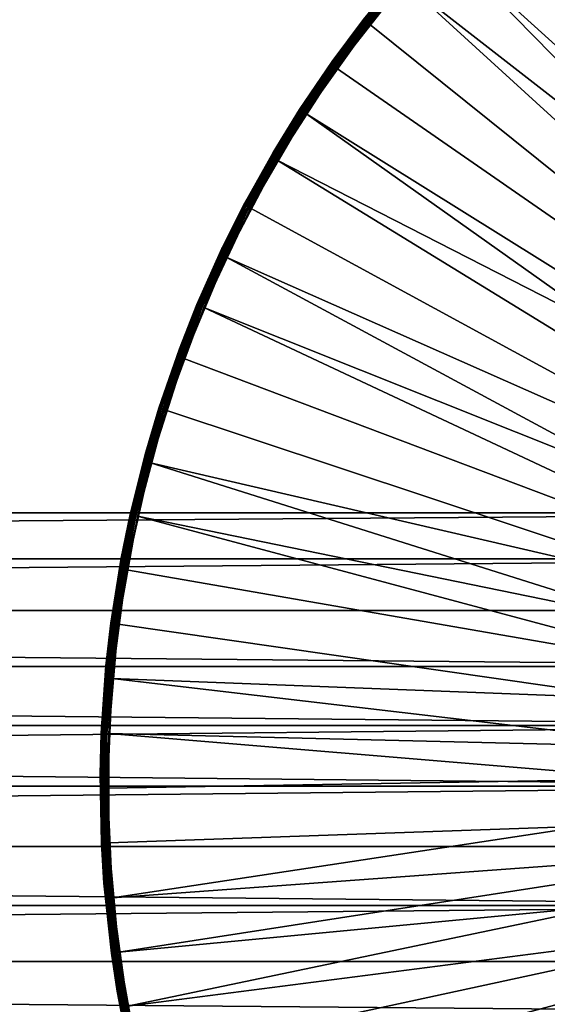
# Model space of a CAD drawing. Extents: x -193 to 193, y -193 to 193.
# Drawn here: x -99 to -97, y -121 to -117 of the extents above; entities that cross this region are included whole.
import ezdxf

# ---------------------------------------------------------------- set-up
doc = ezdxf.new("R2010")
doc.units = 0
doc.header["$MEASUREMENT"] = 0

msp = doc.modelspace()

# ---------------------------------------------------------------- linework, layer by layer
for points in [[(-9.836604, -10.10204, 7), (-138.199997, -65, 7), (-65.078529, -138.201202, 7)], [(-9.836604, -10.10204, 6), (-65.078529, -138.201202, 6), (-138.199997, -65, 6)], [(-138.199997, -65, 7), (-138.21933, -65.313362, 7), (-65.078529, -138.201202, 7)], [(-138.199997, -65, 6), (-65.078529, -138.201202, 6), (-138.21933, -65.313362, 6)], [(-138.21933, -65.313362, 7), (-138.277023, -65.621979, 7), (-65.391151, -138.230179, 7)], [(-138.21933, -65.313362, 6), (-65.391151, -138.230179, 6), (-138.277023, -65.621979, 6)], [(-65.078529, -138.201202, 7), (-138.21933, -65.313362, 7), (-65.391151, -138.230179, 7)], [(-65.078529, -138.201202, 6), (-65.391151, -138.230179, 6), (-138.21933, -65.313362, 6)], [(-138.277023, -65.621979, 7), (-138.372192, -65.921165, 7), (-65.697838, -138.297348, 7)], [(-138.277023, -65.621979, 6), (-65.697838, -138.297348, 6), (-138.372192, -65.921165, 6)], [(-65.391151, -138.230179, 7), (-138.277023, -65.621979, 7), (-65.697838, -138.297348, 7)], [(-65.391151, -138.230179, 6), (-65.697838, -138.297348, 6), (-138.277023, -65.621979, 6)], [(-138.372192, -65.921165, 7), (-138.503418, -66.20639, 7), (-65.993958, -138.401688, 7)], [(-138.372192, -65.921165, 6), (-65.993958, -138.401688, 6), (-138.503418, -66.20639, 6)], [(-65.697838, -138.297348, 7), (-138.372192, -65.921165, 7), (-65.993958, -138.401688, 7)], [(-65.697838, -138.297348, 6), (-65.993958, -138.401688, 6), (-138.372192, -65.921165, 6)], [(-138.503418, -66.20639, 7), (-138.668701, -66.47332, 7), (-66.275002, -138.541641, 7)], [(-138.503418, -66.20639, 6), (-66.275002, -138.541641, 6), (-138.668701, -66.47332, 6)], [(-65.993958, -138.401688, 7), (-138.503418, -66.20639, 7), (-66.275002, -138.541641, 7)], [(-65.993958, -138.401688, 6), (-66.275002, -138.541641, 6), (-138.503418, -66.20639, 6)], [(-138.668701, -66.47332, 7), (-138.668701, -128.526672, 7), (-66.53672, -138.715057, 7)], [(-66.275002, -138.541641, 7), (-138.668701, -66.47332, 7), (-66.53672, -138.715057, 7)], [(-138.668701, -66.47332, 6), (-66.53672, -138.715057, 6), (-138.668701, -128.526672, 6)], [(-66.275002, -138.541641, 6), (-66.53672, -138.715057, 6), (-138.668701, -66.47332, 6)], [(-118.903984, -94.429352), (-118.903984, -118.903984), (-94.429352, -118.903984)], [(-118.903984, -94.429352), (-94.429352, -118.903984), (-94.429352, -94.429352)], [(-118.903984, -118.903984, -2), (-94.429352, -94.429352, -2), (-94.429352, -118.903984, -2)], [(-118.903984, -94.429352, -2), (-94.429352, -94.429352, -2), (-118.903984, -118.903984, -2)], [(-94.046356, -118.961159, 1.4), (-96.314552, -116.023415, 1.4), (-96.654335, -116.302452, 1.4)], [(-96.814644, -116.452972), (-96.487534, -116.159172), (-94.510117, -118.801003)], [(-94.215919, -119.100754, 1.4), (-96.654335, -116.302452, 1.4), (-96.968132, -116.610435, 1.4)], [(-94.215919, -119.100754, 1.4), (-94.046356, -118.961159, 1.4), (-96.654335, -116.302452, 1.4)], [(-97.114502, -116.774529), (-96.814644, -116.452972), (-94.510117, -118.801003)], [(-96.989647, -116.59037, 1.375853), (-97.277138, -116.926498, 1.37), (-97.276688, -116.926857, 1.375853)], [(-96.989647, -116.59037, 1.375853), (-97.276688, -116.926857, 1.375853), (-97.275337, -116.927902, 1.38148)], [(-96.989647, -116.59037, 1.375853), (-97.275337, -116.927902, 1.38148), (-96.988403, -116.59153, 1.38148)], [(-96.988403, -116.59153, 1.38148), (-97.275337, -116.927902, 1.38148), (-97.272621, -116.930023, 1.387634)], [(-96.988403, -116.59153, 1.38148), (-97.272621, -116.930023, 1.387634), (-96.985878, -116.59388, 1.387634)], [(-96.985878, -116.59388, 1.387634), (-97.272621, -116.930023, 1.387634), (-96.982376, -116.597145, 1.392812)], [(-96.982376, -116.597145, 1.392812), (-97.272621, -116.930023, 1.387634), (-97.268845, -116.932968, 1.392812)], [(-96.982376, -116.597145, 1.392812), (-97.268845, -116.932968, 1.392812), (-97.264221, -116.936569, 1.39673)], [(-96.982376, -116.597145, 1.392812), (-97.264221, -116.936569, 1.39673), (-96.978088, -116.601143, 1.39673)], [(-96.978088, -116.601143, 1.39673), (-97.264221, -116.936569, 1.39673), (-97.259003, -116.940636, 1.399171)], [(-96.978088, -116.601143, 1.39673), (-97.259003, -116.940636, 1.399171), (-96.973251, -116.605659, 1.399171)], [(-96.973251, -116.605659, 1.399171), (-97.259003, -116.940636, 1.399171), (-97.253479, -116.944946, 1.4)], [(-96.973251, -116.605659, 1.399171), (-97.253479, -116.944946, 1.4), (-96.968132, -116.610435, 1.4)], [(-94.358665, -119.267677, 1.4), (-96.968132, -116.610435, 1.4), (-97.253479, -116.944946, 1.4)], [(-94.358665, -119.267677, 1.4), (-94.215919, -119.100754, 1.4), (-96.968132, -116.610435, 1.4)], [(-97.4021, -117.093948, 0.03), (-97.133339, -116.750389, 0.03), (-97.114502, -116.774529)], [(-97.133339, -116.750389, 0.03), (-97.4021, -117.093948, 0.03), (-97.277138, -116.926498, 1.37)], [(-97.401627, -117.094284, 0.024147), (-97.4021, -117.093948, 0.03), (-97.114502, -116.774529)], [(-97.401627, -117.094284, 0.024147), (-97.114502, -116.774529), (-97.400238, -117.095276, 0.018519)], [(-97.400238, -117.095276, 0.018519), (-97.114502, -116.774529), (-97.397438, -117.097275, 0.012366)], [(-97.397438, -117.097275, 0.012366), (-97.114502, -116.774529), (-97.393539, -117.10006, 0.007188)], [(-97.393539, -117.10006, 0.007188), (-97.114502, -116.774529), (-97.388771, -117.10347, 0.00327)], [(-97.388771, -117.10347, 0.00327), (-97.114502, -116.774529), (-97.384773, -117.12133)], [(-97.384773, -117.12133), (-97.114502, -116.774529), (-94.679344, -118.99469)], [(-97.114502, -116.774529), (-94.510117, -118.801003), (-94.679344, -118.99469)], [(-97.276688, -116.926857, 1.375853), (-97.277138, -116.926498, 1.37), (-97.53334, -117.287079, 1.37)], [(-97.4021, -117.093948, 0.03), (-97.53334, -117.287079, 1.37), (-97.277138, -116.926498, 1.37)], [(-97.276688, -116.926857, 1.375853), (-97.53334, -117.287079, 1.37), (-97.53286, -117.287392, 1.375853)], [(-97.276688, -116.926857, 1.375853), (-97.53286, -117.287392, 1.375853), (-97.531425, -117.288322, 1.38148)], [(-97.276688, -116.926857, 1.375853), (-97.531425, -117.288322, 1.38148), (-97.275337, -116.927902, 1.38148)], [(-97.275337, -116.927902, 1.38148), (-97.531425, -117.288322, 1.38148), (-97.528526, -117.290192, 1.387634)], [(-97.275337, -116.927902, 1.38148), (-97.528526, -117.290192, 1.387634), (-97.272621, -116.930023, 1.387634)], [(-97.272621, -116.930023, 1.387634), (-97.528526, -117.290192, 1.387634), (-97.524506, -117.292786, 1.392812)], [(-97.272621, -116.930023, 1.387634), (-97.524506, -117.292786, 1.392812), (-97.268845, -116.932968, 1.392812)], [(-97.268845, -116.932968, 1.392812), (-97.524506, -117.292786, 1.392812), (-97.519585, -117.295967, 1.39673)], [(-97.268845, -116.932968, 1.392812), (-97.519585, -117.295967, 1.39673), (-97.264221, -116.936569, 1.39673)], [(-97.264221, -116.936569, 1.39673), (-97.519585, -117.295967, 1.39673), (-97.514023, -117.299561, 1.399171)], [(-97.264221, -116.936569, 1.39673), (-97.514023, -117.299561, 1.399171), (-97.259003, -116.940636, 1.399171)], [(-97.259003, -116.940636, 1.399171), (-97.514023, -117.299561, 1.399171), (-97.508141, -117.30336, 1.4)], [(-97.259003, -116.940636, 1.399171), (-97.508141, -117.30336, 1.4), (-97.253479, -116.944946, 1.4)], [(-94.358665, -119.267677, 1.4), (-97.253479, -116.944946, 1.4), (-97.508141, -117.30336, 1.4)], [(-97.639893, -117.459625, 0.03), (-97.4021, -117.093948, 0.03), (-97.384773, -117.12133)], [(-97.4021, -117.093948, 0.03), (-97.639893, -117.459625, 0.03), (-97.53334, -117.287079, 1.37)], [(-97.401627, -117.094284, 0.024147), (-97.384773, -117.12133), (-97.4021, -117.093948, 0.03)], [(-97.401627, -117.094284, 0.024147), (-97.400238, -117.095276, 0.018519), (-97.384773, -117.12133)], [(-97.400238, -117.095276, 0.018519), (-97.397438, -117.097275, 0.012366), (-97.384773, -117.12133)], [(-97.397438, -117.097275, 0.012366), (-97.393539, -117.10006, 0.007188), (-97.384773, -117.12133)], [(-97.393539, -117.10006, 0.007188), (-97.388771, -117.10347, 0.00327), (-97.384773, -117.12133)], [(-97.639397, -117.459915, 0.024147), (-97.639893, -117.459625, 0.03), (-97.384773, -117.12133)], [(-97.639397, -117.459915, 0.024147), (-97.384773, -117.12133), (-97.637932, -117.460785, 0.018519)], [(-97.637932, -117.460785, 0.018519), (-97.384773, -117.12133), (-97.634964, -117.462532, 0.012366)], [(-97.634964, -117.462532, 0.012366), (-97.384773, -117.12133), (-97.630836, -117.464966, 0.007188)], [(-97.630836, -117.464966, 0.007188), (-97.384773, -117.12133), (-97.625786, -117.467941, 0.00327)], [(-97.625786, -117.467941, 0.00327), (-97.384773, -117.12133), (-97.623337, -117.490662)], [(-97.623337, -117.490662), (-97.384773, -117.12133), (-94.679344, -118.99469)], [(-97.53286, -117.287392, 1.375853), (-97.53334, -117.287079, 1.37), (-97.756676, -117.6689, 1.37)], [(-97.639893, -117.459625, 0.03), (-97.756676, -117.6689, 1.37), (-97.53334, -117.287079, 1.37)], [(-97.53286, -117.287392, 1.375853), (-97.756676, -117.6689, 1.37), (-97.756165, -117.669167, 1.375853)], [(-97.53286, -117.287392, 1.375853), (-97.756165, -117.669167, 1.375853), (-97.754654, -117.66996, 1.38148)], [(-97.53286, -117.287392, 1.375853), (-97.754654, -117.66996, 1.38148), (-97.531425, -117.288322, 1.38148)], [(-97.531425, -117.288322, 1.38148), (-97.754654, -117.66996, 1.38148), (-97.75161, -117.67157, 1.387634)], [(-97.531425, -117.288322, 1.38148), (-97.75161, -117.67157, 1.387634), (-97.528526, -117.290192, 1.387634)], [(-97.528526, -117.290192, 1.387634), (-97.75161, -117.67157, 1.387634), (-97.747368, -117.673798, 1.392812)], [(-97.528526, -117.290192, 1.387634), (-97.747368, -117.673798, 1.392812), (-97.524506, -117.292786, 1.392812)], [(-97.524506, -117.292786, 1.392812), (-97.747368, -117.673798, 1.392812), (-97.519585, -117.295967, 1.39673)], [(-97.519585, -117.295967, 1.39673), (-97.747368, -117.673798, 1.392812), (-97.742188, -117.676537, 1.39673)], [(-97.519585, -117.295967, 1.39673), (-97.742188, -117.676537, 1.39673), (-97.736328, -117.679619, 1.399171)], [(-97.519585, -117.295967, 1.39673), (-97.736328, -117.679619, 1.399171), (-97.514023, -117.299561, 1.399171)], [(-97.514023, -117.299561, 1.399171), (-97.736328, -117.679619, 1.399171), (-97.730133, -117.682884, 1.4)], [(-97.514023, -117.299561, 1.399171), (-97.730133, -117.682884, 1.4), (-97.508141, -117.30336, 1.4)], [(-94.470253, -119.456848, 1.4), (-97.508141, -117.30336, 1.4), (-97.730133, -117.682884, 1.4)], [(-94.470253, -119.456848, 1.4), (-94.358665, -119.267677, 1.4), (-97.508141, -117.30336, 1.4)], [(-97.844917, -117.844627, 0.03), (-97.639893, -117.459625, 0.03), (-97.623337, -117.490662)], [(-97.639893, -117.459625, 0.03), (-97.844917, -117.844627, 0.03), (-97.756676, -117.6689, 1.37)], [(-97.639397, -117.459915, 0.024147), (-97.623337, -117.490662), (-97.639893, -117.459625, 0.03)], [(-97.639397, -117.459915, 0.024147), (-97.637932, -117.460785, 0.018519), (-97.623337, -117.490662)], [(-97.637932, -117.460785, 0.018519), (-97.634964, -117.462532, 0.012366), (-97.623337, -117.490662)], [(-97.634964, -117.462532, 0.012366), (-97.630836, -117.464966, 0.007188), (-97.623337, -117.490662)], [(-97.630836, -117.464966, 0.007188), (-97.625786, -117.467941, 0.00327), (-97.623337, -117.490662)], [(-97.844398, -117.844879, 0.024147), (-97.844917, -117.844627, 0.03), (-97.623337, -117.490662)], [(-97.844398, -117.844879, 0.024147), (-97.623337, -117.490662), (-97.842857, -117.845612, 0.018519)], [(-97.842857, -117.845612, 0.018519), (-97.623337, -117.490662), (-97.839745, -117.847099, 0.012366)], [(-97.839745, -117.847099, 0.012366), (-97.623337, -117.490662), (-97.835426, -117.849167, 0.007188)], [(-97.835426, -117.849167, 0.007188), (-97.623337, -117.490662), (-97.828323, -117.879639)], [(-97.828323, -117.879639), (-97.623337, -117.490662), (-94.817032, -119.211945)], [(-97.623337, -117.490662), (-94.679344, -118.99469), (-94.817032, -119.211945)], [(-97.756165, -117.669167, 1.375853), (-97.756676, -117.6689, 1.37), (-97.945389, -118.068954, 1.37)], [(-97.844917, -117.844627, 0.03), (-97.945389, -118.068954, 1.37), (-97.756676, -117.6689, 1.37)], [(-97.756165, -117.669167, 1.375853), (-97.945389, -118.068954, 1.37), (-97.944855, -118.069176, 1.375853)], [(-97.756165, -117.669167, 1.375853), (-97.944855, -118.069176, 1.375853), (-97.943283, -118.069832, 1.38148)], [(-97.756165, -117.669167, 1.375853), (-97.943283, -118.069832, 1.38148), (-97.754654, -117.66996, 1.38148)], [(-97.754654, -117.66996, 1.38148), (-97.943283, -118.069832, 1.38148), (-97.940102, -118.071167, 1.387634)], [(-97.754654, -117.66996, 1.38148), (-97.940102, -118.071167, 1.387634), (-97.75161, -117.67157, 1.387634)], [(-97.75161, -117.67157, 1.387634), (-97.940102, -118.071167, 1.387634), (-97.747368, -117.673798, 1.392812)], [(-97.747368, -117.673798, 1.392812), (-97.940102, -118.071167, 1.387634), (-97.935692, -118.073013, 1.392812)], [(-97.747368, -117.673798, 1.392812), (-97.935692, -118.073013, 1.392812), (-97.930283, -118.075279, 1.39673)], [(-97.747368, -117.673798, 1.392812), (-97.930283, -118.075279, 1.39673), (-97.742188, -117.676537, 1.39673)], [(-97.742188, -117.676537, 1.39673), (-97.930283, -118.075279, 1.39673), (-97.736328, -117.679619, 1.399171)], [(-97.736328, -117.679619, 1.399171), (-97.930283, -118.075279, 1.39673), (-97.924179, -118.077835, 1.399171)], [(-97.736328, -117.679619, 1.399171), (-97.924179, -118.077835, 1.399171), (-97.917717, -118.080544, 1.4)], [(-97.736328, -117.679619, 1.399171), (-97.917717, -118.080544, 1.4), (-97.730133, -117.682884, 1.4)], [(-94.470253, -119.456848, 1.4), (-97.730133, -117.682884, 1.4), (-97.917717, -118.080544, 1.4)], [(-98.015602, -118.24604, 0.03), (-97.844917, -117.844627, 0.03), (-97.828323, -117.879639)], [(-97.844917, -117.844627, 0.03), (-98.015602, -118.24604, 0.03), (-97.945389, -118.068954, 1.37)], [(-97.844398, -117.844879, 0.024147), (-97.828323, -117.879639), (-97.844917, -117.844627, 0.03)], [(-97.844398, -117.844879, 0.024147), (-97.842857, -117.845612, 0.018519), (-97.828323, -117.879639)], [(-97.842857, -117.845612, 0.018519), (-97.839745, -117.847099, 0.012366), (-97.828323, -117.879639)], [(-97.839745, -117.847099, 0.012366), (-97.835426, -117.849167, 0.007188), (-97.828323, -117.879639)], [(-98.01506, -118.246246, 0.024147), (-98.015602, -118.24604, 0.03), (-97.828323, -117.879639)], [(-98.01506, -118.246246, 0.024147), (-97.828323, -117.879639), (-98.013466, -118.246841, 0.018519)], [(-98.013466, -118.246841, 0.018519), (-97.828323, -117.879639), (-98.010239, -118.248055, 0.012366)], [(-98.010239, -118.248055, 0.012366), (-97.828323, -117.879639), (-98.005753, -118.249733, 0.007188)], [(-98.005753, -118.249733, 0.007188), (-97.828323, -117.879639), (-97.998131, -118.285202)], [(-97.998131, -118.285202), (-97.828323, -117.879639), (-94.919937, -119.447662)], [(-97.828323, -117.879639), (-94.817032, -119.211945), (-94.919937, -119.447662)], [(-97.944855, -118.069176, 1.375853), (-97.945389, -118.068954, 1.37), (-98.098007, -118.484123, 1.37)], [(-98.015602, -118.24604, 0.03), (-98.098007, -118.484123, 1.37), (-97.945389, -118.068954, 1.37)], [(-97.944855, -118.069176, 1.375853), (-98.098007, -118.484123, 1.37), (-98.097458, -118.484299, 1.375853)], [(-97.944855, -118.069176, 1.375853), (-98.097458, -118.484299, 1.375853), (-98.095833, -118.484818, 1.38148)], [(-97.944855, -118.069176, 1.375853), (-98.095833, -118.484818, 1.38148), (-97.943283, -118.069832, 1.38148)], [(-97.943283, -118.069832, 1.38148), (-98.095833, -118.484818, 1.38148), (-98.092545, -118.485863, 1.387634)], [(-97.943283, -118.069832, 1.38148), (-98.092545, -118.485863, 1.387634), (-97.940102, -118.071167, 1.387634)], [(-97.940102, -118.071167, 1.387634), (-98.092545, -118.485863, 1.387634), (-98.087982, -118.487312, 1.392812)], [(-97.940102, -118.071167, 1.387634), (-98.087982, -118.487312, 1.392812), (-97.935692, -118.073013, 1.392812)], [(-97.935692, -118.073013, 1.392812), (-98.087982, -118.487312, 1.392812), (-98.082397, -118.48909, 1.39673)], [(-97.935692, -118.073013, 1.392812), (-98.082397, -118.48909, 1.39673), (-97.930283, -118.075279, 1.39673)], [(-97.930283, -118.075279, 1.39673), (-98.082397, -118.48909, 1.39673), (-98.076096, -118.491096, 1.399171)], [(-97.930283, -118.075279, 1.39673), (-98.076096, -118.491096, 1.399171), (-97.924179, -118.077835, 1.399171)], [(-97.924179, -118.077835, 1.399171), (-98.076096, -118.491096, 1.399171), (-98.06942, -118.493217, 1.4)], [(-97.924179, -118.077835, 1.399171), (-98.06942, -118.493217, 1.4), (-97.917717, -118.080544, 1.4)], [(-94.547295, -119.662521, 1.4), (-97.917717, -118.080544, 1.4), (-98.06942, -118.493217, 1.4)], [(-94.547295, -119.662521, 1.4), (-94.470253, -119.456848, 1.4), (-97.917717, -118.080544, 1.4)], [(-98.15065, -118.660805, 0.03), (-98.015602, -118.24604, 0.03), (-97.998131, -118.285202)], [(-98.015602, -118.24604, 0.03), (-98.15065, -118.660805, 0.03), (-98.098007, -118.484123, 1.37)], [(-98.01506, -118.246246, 0.024147), (-97.998131, -118.285202), (-98.015602, -118.24604, 0.03)], [(-98.01506, -118.246246, 0.024147), (-98.013466, -118.246841, 0.018519), (-97.998131, -118.285202)], [(-98.013466, -118.246841, 0.018519), (-98.010239, -118.248055, 0.012366), (-97.998131, -118.285202)], [(-98.010239, -118.248055, 0.012366), (-98.005753, -118.249733, 0.007188), (-97.998131, -118.285202)], [(-98.150093, -118.660957, 0.024147), (-98.15065, -118.660805, 0.03), (-97.998131, -118.285202)], [(-98.150093, -118.660957, 0.024147), (-97.998131, -118.285202), (-98.148453, -118.661415, 0.018519)], [(-98.148453, -118.661415, 0.018519), (-97.998131, -118.285202), (-98.145134, -118.662338, 0.012366)], [(-98.145134, -118.662338, 0.012366), (-97.998131, -118.285202), (-98.140518, -118.66362, 0.007188)], [(-98.140518, -118.66362, 0.007188), (-97.998131, -118.285202), (-98.131432, -118.704185)], [(-98.131432, -118.704185), (-97.998131, -118.285202), (-94.919937, -119.447662)], [(-98.097458, -118.484299, 1.375853), (-98.098007, -118.484123, 1.37), (-98.213333, -118.911156, 1.37)], [(-98.15065, -118.660805, 0.03), (-98.213333, -118.911156, 1.37), (-98.098007, -118.484123, 1.37)], [(-98.097458, -118.484299, 1.375853), (-98.213333, -118.911156, 1.37), (-98.212776, -118.911285, 1.375853)], [(-98.097458, -118.484299, 1.375853), (-98.212776, -118.911285, 1.375853), (-98.095833, -118.484818, 1.38148)], [(-98.095833, -118.484818, 1.38148), (-98.212776, -118.911285, 1.375853), (-98.211105, -118.911659, 1.38148)], [(-98.095833, -118.484818, 1.38148), (-98.211105, -118.911659, 1.38148), (-98.207741, -118.912407, 1.387634)], [(-98.095833, -118.484818, 1.38148), (-98.207741, -118.912407, 1.387634), (-98.092545, -118.485863, 1.387634)], [(-98.092545, -118.485863, 1.387634), (-98.207741, -118.912407, 1.387634), (-98.087982, -118.487312, 1.392812)], [(-98.087982, -118.487312, 1.392812), (-98.207741, -118.912407, 1.387634), (-98.203072, -118.913452, 1.392812)], [(-98.087982, -118.487312, 1.392812), (-98.203072, -118.913452, 1.392812), (-98.19735, -118.914726, 1.39673)], [(-98.087982, -118.487312, 1.392812), (-98.19735, -118.914726, 1.39673), (-98.082397, -118.48909, 1.39673)], [(-98.082397, -118.48909, 1.39673), (-98.19735, -118.914726, 1.39673), (-98.076096, -118.491096, 1.399171)], [(-98.076096, -118.491096, 1.399171), (-98.19735, -118.914726, 1.39673), (-98.190887, -118.916168, 1.399171)], [(-98.076096, -118.491096, 1.399171), (-98.190887, -118.916168, 1.399171), (-98.184059, -118.917694, 1.4)], [(-98.076096, -118.491096, 1.399171), (-98.184059, -118.917694, 1.4), (-98.06942, -118.493217, 1.4)], [(-94.547295, -119.662521, 1.4), (-98.06942, -118.493217, 1.4), (-98.184059, -118.917694, 1.4)], [(-98.249039, -119.085754, 0.03), (-98.15065, -118.660805, 0.03), (-98.131432, -118.704185)], [(-98.15065, -118.660805, 0.03), (-98.249039, -119.085754, 0.03), (-98.213333, -118.911156, 1.37)], [(-98.150093, -118.660957, 0.024147), (-98.131432, -118.704185), (-98.15065, -118.660805, 0.03)], [(-98.150093, -118.660957, 0.024147), (-98.148453, -118.661415, 0.018519), (-98.131432, -118.704185)], [(-98.148453, -118.661415, 0.018519), (-98.145134, -118.662338, 0.012366), (-98.131432, -118.704185)], [(-98.145134, -118.662338, 0.012366), (-98.140518, -118.66362, 0.007188), (-98.131432, -118.704185)], [(-98.248474, -119.085861, 0.024147), (-98.249039, -119.085754, 0.03), (-98.131432, -118.704185)], [(-98.248474, -119.085861, 0.024147), (-98.131432, -118.704185), (-98.246796, -119.086174, 0.018519)], [(-98.246796, -119.086174, 0.018519), (-98.131432, -118.704185), (-98.243408, -119.086807, 0.012366)], [(-98.243408, -119.086807, 0.012366), (-98.131432, -118.704185), (-98.238701, -119.087677, 0.007188)], [(-98.238701, -119.087677, 0.007188), (-98.131432, -118.704185), (-98.22718, -119.133316)], [(-98.22718, -119.133316), (-98.131432, -118.704185), (-94.985657, -119.696327)], [(-98.131432, -118.704185), (-94.919937, -119.447662), (-94.985657, -119.696327)], [(-118.903984, -118.903984), (-118.746025, -119.088936), (-94.429352, -118.903984)], [(-118.903984, -118.903984, -2), (-94.429352, -118.903984, -2), (-118.746025, -119.088936, -2)], [(-118.746025, -119.088936), (-94.587311, -119.088936), (-94.429352, -118.903984)], [(-118.746025, -119.088936, -2), (-94.429352, -118.903984, -2), (-94.587311, -119.088936, -2)], [(-98.212776, -118.911285, 1.375853), (-98.213333, -118.911156, 1.37), (-98.290474, -119.346718, 1.37)], [(-98.249039, -119.085754, 0.03), (-98.290474, -119.346718, 1.37), (-98.213333, -118.911156, 1.37)], [(-98.212776, -118.911285, 1.375853), (-98.290474, -119.346718, 1.37), (-98.289902, -119.346786, 1.375853)], [(-98.212776, -118.911285, 1.375853), (-98.289902, -119.346786, 1.375853), (-98.288208, -119.347015, 1.38148)], [(-98.212776, -118.911285, 1.375853), (-98.288208, -119.347015, 1.38148), (-98.211105, -118.911659, 1.38148)], [(-98.211105, -118.911659, 1.38148), (-98.288208, -119.347015, 1.38148), (-98.28479, -119.347466, 1.387634)], [(-98.211105, -118.911659, 1.38148), (-98.28479, -119.347466, 1.387634), (-98.207741, -118.912407, 1.387634)], [(-98.207741, -118.912407, 1.387634), (-98.28479, -119.347466, 1.387634), (-98.280045, -119.348091, 1.392812)], [(-98.207741, -118.912407, 1.387634), (-98.280045, -119.348091, 1.392812), (-98.203072, -118.913452, 1.392812)], [(-98.203072, -118.913452, 1.392812), (-98.280045, -119.348091, 1.392812), (-98.274231, -119.348854, 1.39673)], [(-98.203072, -118.913452, 1.392812), (-98.274231, -119.348854, 1.39673), (-98.19735, -118.914726, 1.39673)], [(-98.19735, -118.914726, 1.39673), (-98.274231, -119.348854, 1.39673), (-98.26767, -119.349716, 1.399171)], [(-98.19735, -118.914726, 1.39673), (-98.26767, -119.349716, 1.399171), (-98.190887, -118.916168, 1.399171)], [(-98.190887, -118.916168, 1.399171), (-98.26767, -119.349716, 1.399171), (-98.260727, -119.350632, 1.4)], [(-98.190887, -118.916168, 1.399171), (-98.260727, -119.350632, 1.4), (-98.184059, -118.917694, 1.4)], [(-94.587456, -119.878448, 1.4), (-98.184059, -118.917694, 1.4), (-98.260727, -119.350632, 1.4)], [(-94.587456, -119.878448, 1.4), (-94.547295, -119.662521, 1.4), (-98.184059, -118.917694, 1.4)], [(-118.746025, -119.088936), (-118.618942, -119.296318), (-94.587311, -119.088936)], [(-118.746025, -119.088936, -2), (-94.587311, -119.088936, -2), (-118.618942, -119.296318, -2)], [(-118.618942, -119.296318), (-94.714394, -119.296318), (-94.587311, -119.088936)], [(-118.618942, -119.296318, -2), (-94.587311, -119.088936, -2), (-94.714394, -119.296318, -2)], [(-98.310013, -119.51767, 0.03), (-98.249039, -119.085754, 0.03), (-98.22718, -119.133316)], [(-98.249039, -119.085754, 0.03), (-98.310013, -119.51767, 0.03), (-98.290474, -119.346718, 1.37)], [(-98.248474, -119.085861, 0.024147), (-98.22718, -119.133316), (-98.249039, -119.085754, 0.03)], [(-98.248474, -119.085861, 0.024147), (-98.246796, -119.086174, 0.018519), (-98.22718, -119.133316)], [(-98.246796, -119.086174, 0.018519), (-98.243408, -119.086807, 0.012366), (-98.22718, -119.133316)], [(-98.243408, -119.086807, 0.012366), (-98.238701, -119.087677, 0.007188), (-98.22718, -119.133316)], [(-98.309441, -119.517723, 0.024147), (-98.310013, -119.51767, 0.03), (-98.22718, -119.133316)], [(-98.309441, -119.517723, 0.024147), (-98.22718, -119.133316), (-98.307739, -119.517891, 0.018519)], [(-98.307739, -119.517891, 0.018519), (-98.22718, -119.133316), (-98.304314, -119.518219, 0.012366)], [(-98.304314, -119.518219, 0.012366), (-98.22718, -119.133316), (-98.299545, -119.518684, 0.007188)], [(-98.299545, -119.518684, 0.007188), (-98.22718, -119.133316), (-98.28463, -119.569221)], [(-98.28463, -119.569221), (-98.22718, -119.133316), (-94.985657, -119.696327)], [(-118.618942, -119.296318), (-118.525864, -119.521027), (-94.807472, -119.521027)], [(-118.618942, -119.296318), (-94.807472, -119.521027), (-94.714394, -119.296318)], [(-118.618942, -119.296318, -2), (-94.807472, -119.521027, -2), (-118.525864, -119.521027, -2)], [(-118.618942, -119.296318, -2), (-94.714394, -119.296318, -2), (-94.807472, -119.521027, -2)], [(-98.289902, -119.346786, 1.375853), (-98.290474, -119.346718, 1.37), (-98.328812, -119.787384, 1.37)], [(-98.310013, -119.51767, 0.03), (-98.328812, -119.787384, 1.37), (-98.290474, -119.346718, 1.37)], [(-98.289902, -119.346786, 1.375853), (-98.328812, -119.787384, 1.37), (-98.328232, -119.787407, 1.375853)], [(-98.289902, -119.346786, 1.375853), (-98.328232, -119.787407, 1.375853), (-98.288208, -119.347015, 1.38148)], [(-98.288208, -119.347015, 1.38148), (-98.328232, -119.787407, 1.375853), (-98.32653, -119.787483, 1.38148)], [(-98.288208, -119.347015, 1.38148), (-98.32653, -119.787483, 1.38148), (-98.32309, -119.787628, 1.387634)], [(-98.288208, -119.347015, 1.38148), (-98.32309, -119.787628, 1.387634), (-98.28479, -119.347466, 1.387634)], [(-98.28479, -119.347466, 1.387634), (-98.32309, -119.787628, 1.387634), (-98.318306, -119.787827, 1.392812)], [(-98.28479, -119.347466, 1.387634), (-98.318306, -119.787827, 1.392812), (-98.280045, -119.348091, 1.392812)], [(-98.280045, -119.348091, 1.392812), (-98.318306, -119.787827, 1.392812), (-98.312447, -119.788078, 1.39673)], [(-98.280045, -119.348091, 1.392812), (-98.312447, -119.788078, 1.39673), (-98.274231, -119.348854, 1.39673)], [(-98.274231, -119.348854, 1.39673), (-98.312447, -119.788078, 1.39673), (-98.305832, -119.788361, 1.399171)], [(-98.274231, -119.348854, 1.39673), (-98.305832, -119.788361, 1.399171), (-98.26767, -119.349716, 1.399171)], [(-98.26767, -119.349716, 1.399171), (-98.305832, -119.788361, 1.399171), (-98.298836, -119.788658, 1.4)], [(-98.26767, -119.349716, 1.399171), (-98.298836, -119.788658, 1.4), (-98.260727, -119.350632, 1.4)], [(-94.587456, -119.878448, 1.4), (-98.260727, -119.350632, 1.4), (-98.298836, -119.788658, 1.4)], [(-118.525864, -119.521027), (-118.469086, -119.75753), (-94.86425, -119.75753)], [(-118.525864, -119.521027), (-94.86425, -119.75753), (-94.807472, -119.521027)], [(-118.525864, -119.521027, -2), (-94.86425, -119.75753, -2), (-118.469086, -119.75753, -2)], [(-118.525864, -119.521027, -2), (-94.807472, -119.521027, -2), (-94.86425, -119.75753, -2)], [(-98.333115, -119.953247, 0.03), (-98.310013, -119.51767, 0.03), (-98.28463, -119.569221)], [(-98.310013, -119.51767, 0.03), (-98.333115, -119.953247, 0.03), (-98.328812, -119.787384, 1.37)], [(-98.309441, -119.517723, 0.024147), (-98.28463, -119.569221), (-98.310013, -119.51767, 0.03)], [(-98.309441, -119.517723, 0.024147), (-98.307739, -119.517891, 0.018519), (-98.28463, -119.569221)], [(-98.307739, -119.517891, 0.018519), (-98.304314, -119.518219, 0.012366), (-98.28463, -119.569221)], [(-98.304314, -119.518219, 0.012366), (-98.299545, -119.518684, 0.007188), (-98.28463, -119.569221)], [(-98.332535, -119.953255, 0.024147), (-98.333115, -119.953247, 0.03), (-98.28463, -119.569221)], [(-98.332535, -119.953255, 0.024147), (-98.28463, -119.569221), (-98.330833, -119.95327, 0.018519)], [(-98.330833, -119.95327, 0.018519), (-98.28463, -119.569221), (-98.327385, -119.9533, 0.012366)], [(-98.327385, -119.9533, 0.012366), (-98.28463, -119.569221), (-98.322601, -119.953346, 0.007188)], [(-98.322601, -119.953346, 0.007188), (-98.28463, -119.569221), (-98.303329, -120.008507)], [(-98.303329, -120.008507), (-98.28463, -119.569221), (-95.01265, -119.952118)], [(-98.28463, -119.569221), (-94.985657, -119.696327), (-95.01265, -119.952118)], [(-118.469086, -119.75753), (-118.449997, -120), (-94.86425, -119.75753)], [(-118.469086, -119.75753, -2), (-94.883331, -120, -2), (-118.449997, -120, -2)], [(-118.469086, -119.75753, -2), (-94.86425, -119.75753, -2), (-94.883331, -120, -2)], [(-118.449997, -120), (-94.883331, -120), (-94.86425, -119.75753)], [(-98.333115, -119.953247, 0.03), (-98.328056, -120.229713, 1.37), (-98.328812, -119.787384, 1.37)], [(-98.328232, -119.787407, 1.375853), (-98.328812, -119.787384, 1.37), (-98.328056, -120.229713, 1.37)], [(-98.328232, -119.787407, 1.375853), (-98.325775, -120.229614, 1.38148), (-98.32653, -119.787483, 1.38148)], [(-98.328232, -119.787407, 1.375853), (-98.328056, -120.229713, 1.37), (-98.327477, -120.229691, 1.375853)], [(-98.328232, -119.787407, 1.375853), (-98.327477, -120.229691, 1.375853), (-98.325775, -120.229614, 1.38148)], [(-98.32653, -119.787483, 1.38148), (-98.325775, -120.229614, 1.38148), (-98.322327, -120.229454, 1.387634)], [(-98.32653, -119.787483, 1.38148), (-98.322327, -120.229454, 1.387634), (-98.32309, -119.787628, 1.387634)], [(-98.32309, -119.787628, 1.387634), (-98.322327, -120.229454, 1.387634), (-98.318306, -119.787827, 1.392812)], [(-98.318306, -119.787827, 1.392812), (-98.322327, -120.229454, 1.387634), (-98.317551, -120.229233, 1.392812)], [(-98.318306, -119.787827, 1.392812), (-98.317551, -120.229233, 1.392812), (-98.311691, -120.228966, 1.39673)], [(-98.318306, -119.787827, 1.392812), (-98.311691, -120.228966, 1.39673), (-98.312447, -119.788078, 1.39673)], [(-98.312447, -119.788078, 1.39673), (-98.311691, -120.228966, 1.39673), (-98.305832, -119.788361, 1.399171)], [(-98.305832, -119.788361, 1.399171), (-98.311691, -120.228966, 1.39673), (-98.305084, -120.228661, 1.399171)], [(-98.305832, -119.788361, 1.399171), (-98.298088, -120.22834, 1.4), (-98.298836, -119.788658, 1.4)], [(-98.305832, -119.788361, 1.399171), (-98.305084, -120.228661, 1.399171), (-98.298088, -120.22834, 1.4)], [(-94.589508, -120.098076, 1.4), (-94.587456, -119.878448, 1.4), (-98.298836, -119.788658, 1.4)], [(-98.298088, -120.22834, 1.4), (-94.589508, -120.098076, 1.4), (-98.298836, -119.788658, 1.4)], [(-98.318161, -120.389183, 0.03), (-98.333115, -119.953247, 0.03), (-98.303329, -120.008507)], [(-98.332535, -119.953255, 0.024147), (-98.303329, -120.008507), (-98.333115, -119.953247, 0.03)], [(-98.333115, -119.953247, 0.03), (-98.318161, -120.389183, 0.03), (-98.328056, -120.229713, 1.37)], [(-98.332535, -119.953255, 0.024147), (-98.330833, -119.95327, 0.018519), (-98.303329, -120.008507)], [(-98.330833, -119.95327, 0.018519), (-98.327385, -119.9533, 0.012366), (-98.303329, -120.008507)], [(-98.327385, -119.9533, 0.012366), (-98.322601, -119.953346, 0.007188), (-98.303329, -120.008507)], [(-98.303329, -120.008507), (-95.01265, -119.952118), (-98.283127, -120.447723)], [(-98.283127, -120.447723), (-95.01265, -119.952118), (-95.000282, -120.209023)], [(-118.469086, -120.24247), (-94.86425, -120.24247), (-94.883331, -120)], [(-118.449997, -120), (-118.469086, -120.24247), (-94.883331, -120)], [(-118.469086, -120.24247, -2), (-94.883331, -120, -2), (-94.86425, -120.24247, -2)], [(-118.449997, -120, -2), (-94.883331, -120, -2), (-118.469086, -120.24247, -2)], [(-98.317589, -120.389145, 0.024147), (-98.318161, -120.389183, 0.03), (-98.303329, -120.008507)], [(-98.317589, -120.389145, 0.024147), (-98.303329, -120.008507), (-98.315887, -120.389008, 0.018519)], [(-98.315887, -120.389008, 0.018519), (-98.303329, -120.008507), (-98.312454, -120.388741, 0.012366)], [(-98.312454, -120.388741, 0.012366), (-98.303329, -120.008507), (-98.307678, -120.388367, 0.007188)], [(-98.307678, -120.388367, 0.007188), (-98.303329, -120.008507), (-98.283127, -120.447723)], [(-98.258476, -120.666229, 1.4), (-94.589508, -120.098076, 1.4), (-98.298088, -120.22834, 1.4)], [(-98.258476, -120.666229, 1.4), (-94.553398, -120.31472, 1.4), (-94.589508, -120.098076, 1.4)], [(-98.327477, -120.229691, 1.375853), (-98.328056, -120.229713, 1.37), (-98.288208, -120.67025, 1.37)], [(-98.318161, -120.389183, 0.03), (-98.288208, -120.67025, 1.37), (-98.328056, -120.229713, 1.37)], [(-98.327477, -120.229691, 1.375853), (-98.285942, -120.669945, 1.38148), (-98.325775, -120.229614, 1.38148)], [(-98.327477, -120.229691, 1.375853), (-98.288208, -120.67025, 1.37), (-98.287636, -120.670174, 1.375853)], [(-98.327477, -120.229691, 1.375853), (-98.287636, -120.670174, 1.375853), (-98.285942, -120.669945, 1.38148)], [(-98.325775, -120.229614, 1.38148), (-98.282532, -120.669479, 1.387634), (-98.322327, -120.229454, 1.387634)], [(-98.325775, -120.229614, 1.38148), (-98.285942, -120.669945, 1.38148), (-98.282532, -120.669479, 1.387634)], [(-98.322327, -120.229454, 1.387634), (-98.277786, -120.668839, 1.392812), (-98.317551, -120.229233, 1.392812)], [(-98.322327, -120.229454, 1.387634), (-98.282532, -120.669479, 1.387634), (-98.277786, -120.668839, 1.392812)], [(-98.317551, -120.229233, 1.392812), (-98.271973, -120.668053, 1.39673), (-98.311691, -120.228966, 1.39673)], [(-98.317551, -120.229233, 1.392812), (-98.277786, -120.668839, 1.392812), (-98.271973, -120.668053, 1.39673)], [(-98.311691, -120.228966, 1.39673), (-98.265419, -120.667168, 1.399171), (-98.305084, -120.228661, 1.399171)], [(-98.311691, -120.228966, 1.39673), (-98.271973, -120.668053, 1.39673), (-98.265419, -120.667168, 1.399171)], [(-98.305084, -120.228661, 1.399171), (-98.265419, -120.667168, 1.399171), (-98.298088, -120.22834, 1.4)], [(-98.265419, -120.667168, 1.399171), (-98.258476, -120.666229, 1.4), (-98.298088, -120.22834, 1.4)], [(-98.283127, -120.447723), (-95.000282, -120.209023), (-98.22419, -120.88343)], [(-98.22419, -120.88343), (-95.000282, -120.209023), (-94.948837, -120.461029)], [(-118.469086, -120.24247), (-118.525864, -120.478973), (-94.807472, -120.478973)], [(-118.469086, -120.24247, -2), (-94.807472, -120.478973, -2), (-118.525864, -120.478973, -2)], [(-118.469086, -120.24247), (-94.807472, -120.478973), (-94.86425, -120.24247)], [(-118.469086, -120.24247, -2), (-94.86425, -120.24247, -2), (-94.807472, -120.478973, -2)], [(-98.180321, -121.098907, 1.4), (-94.553398, -120.31472, 1.4), (-98.258476, -120.666229, 1.4)], [(-98.064232, -121.522987, 1.4), (-94.553398, -120.31472, 1.4), (-98.180321, -121.098907, 1.4)], [(-98.064232, -121.522987, 1.4), (-94.480209, -120.521797, 1.4), (-94.553398, -120.31472, 1.4)], [(-98.317589, -120.389145, 0.024147), (-98.283127, -120.447723), (-98.318161, -120.389183, 0.03)], [(-98.265274, -120.822159, 0.03), (-98.318161, -120.389183, 0.03), (-98.283127, -120.447723)], [(-98.318161, -120.389183, 0.03), (-98.265274, -120.822159, 0.03), (-98.288208, -120.67025, 1.37)], [(-98.317589, -120.389145, 0.024147), (-98.315887, -120.389008, 0.018519), (-98.283127, -120.447723)], [(-98.315887, -120.389008, 0.018519), (-98.312454, -120.388741, 0.012366), (-98.283127, -120.447723)], [(-98.312454, -120.388741, 0.012366), (-98.307678, -120.388367, 0.007188), (-98.283127, -120.447723)], [(-98.259621, -120.82122, 0.012366), (-98.283127, -120.447723), (-98.22419, -120.88343)], [(-98.263023, -120.821785, 0.018519), (-98.283127, -120.447723), (-98.259621, -120.82122, 0.012366)], [(-98.264709, -120.822067, 0.024147), (-98.283127, -120.447723), (-98.263023, -120.821785, 0.018519)], [(-98.264709, -120.822067, 0.024147), (-98.265274, -120.822159, 0.03), (-98.283127, -120.447723)], [(-98.22419, -120.88343), (-94.948837, -120.461029), (-98.126968, -121.312233)], [(-98.126968, -121.312233), (-94.948837, -120.461029), (-97.992233, -121.730759)], [(-97.992233, -121.730759), (-94.948837, -120.461029), (-94.859528, -120.702232)], [(-118.618942, -120.703682), (-94.714394, -120.703682), (-94.807472, -120.478973)], [(-118.525864, -120.478973), (-118.618942, -120.703682), (-94.807472, -120.478973)], [(-118.618942, -120.703682, -2), (-94.807472, -120.478973, -2), (-94.714394, -120.703682, -2)], [(-118.525864, -120.478973, -2), (-94.807472, -120.478973, -2), (-118.618942, -120.703682, -2)], [(-97.911118, -121.935143, 1.4), (-94.480209, -120.521797, 1.4), (-98.064232, -121.522987, 1.4)], [(-97.722176, -122.332153, 1.4), (-94.480209, -120.521797, 1.4), (-97.911118, -121.935143, 1.4)], [(-97.722176, -122.332153, 1.4), (-94.372177, -120.71302, 1.4), (-94.480209, -120.521797, 1.4)], [(-98.287636, -120.670174, 1.375853), (-98.288208, -120.67025, 1.37), (-98.209579, -121.105537, 1.37)], [(-98.265274, -120.822159, 0.03), (-98.209579, -121.105537, 1.37), (-98.288208, -120.67025, 1.37)], [(-98.287636, -120.670174, 1.375853), (-98.207352, -121.105034, 1.38148), (-98.285942, -120.669945, 1.38148)], [(-98.287636, -120.670174, 1.375853), (-98.209579, -121.105537, 1.37), (-98.209015, -121.105415, 1.375853)], [(-98.287636, -120.670174, 1.375853), (-98.209015, -121.105415, 1.375853), (-98.207352, -121.105034, 1.38148)], [(-98.285942, -120.669945, 1.38148), (-98.203995, -121.104271, 1.387634), (-98.282532, -120.669479, 1.387634)], [(-98.285942, -120.669945, 1.38148), (-98.207352, -121.105034, 1.38148), (-98.203995, -121.104271, 1.387634)], [(-98.282532, -120.669479, 1.387634), (-98.199326, -121.103218, 1.392812), (-98.277786, -120.668839, 1.392812)], [(-98.282532, -120.669479, 1.387634), (-98.203995, -121.104271, 1.387634), (-98.199326, -121.103218, 1.392812)], [(-98.277786, -120.668839, 1.392812), (-98.193604, -121.101921, 1.39673), (-98.271973, -120.668053, 1.39673)], [(-98.277786, -120.668839, 1.392812), (-98.199326, -121.103218, 1.392812), (-98.193604, -121.101921, 1.39673)], [(-98.271973, -120.668053, 1.39673), (-98.187149, -121.100456, 1.399171), (-98.265419, -120.667168, 1.399171)], [(-98.271973, -120.668053, 1.39673), (-98.193604, -121.101921, 1.39673), (-98.187149, -121.100456, 1.399171)], [(-98.265419, -120.667168, 1.399171), (-98.180321, -121.098907, 1.4), (-98.258476, -120.666229, 1.4)], [(-98.265419, -120.667168, 1.399171), (-98.187149, -121.100456, 1.399171), (-98.180321, -121.098907, 1.4)], [(-118.618942, -120.703682), (-118.746025, -120.911064), (-94.587311, -120.911064)], [(-118.618942, -120.703682, -2), (-94.587311, -120.911064, -2), (-118.746025, -120.911064, -2)], [(-118.618942, -120.703682), (-94.587311, -120.911064), (-94.714394, -120.703682)], [(-118.618942, -120.703682, -2), (-94.714394, -120.703682, -2), (-94.587311, -120.911064, -2)], [(-97.992233, -121.730759), (-94.859528, -120.702232), (-97.821037, -122.135742)], [(-97.821037, -122.135742), (-94.859528, -120.702232), (-97.614723, -122.524002)], [(-97.614723, -122.524002), (-94.859528, -120.702232), (-94.734444, -120.926979)], [(-97.498886, -122.710915, 1.4), (-94.372177, -120.71302, 1.4), (-97.722176, -122.332153, 1.4)], [(-97.242996, -123.068459, 1.4), (-94.372177, -120.71302, 1.4), (-97.498886, -122.710915, 1.4)], [(-97.242996, -123.068459, 1.4), (-94.232582, -120.882584, 1.4), (-94.372177, -120.71302, 1.4)], [(-98.264709, -120.822067, 0.024147), (-98.22419, -120.88343), (-98.265274, -120.822159, 0.03)], [(-98.17485, -121.248878, 0.03), (-98.265274, -120.822159, 0.03), (-98.22419, -120.88343)], [(-98.265274, -120.822159, 0.03), (-98.17485, -121.248878, 0.03), (-98.209579, -121.105537, 1.37)], [(-98.264709, -120.822067, 0.024147), (-98.263023, -120.821785, 0.018519), (-98.22419, -120.88343)], [(-98.263023, -120.821785, 0.018519), (-98.259621, -120.82122, 0.012366), (-98.22419, -120.88343)]]:
    msp.add_3dface(points)

doc.saveas('drawing.dxf')
